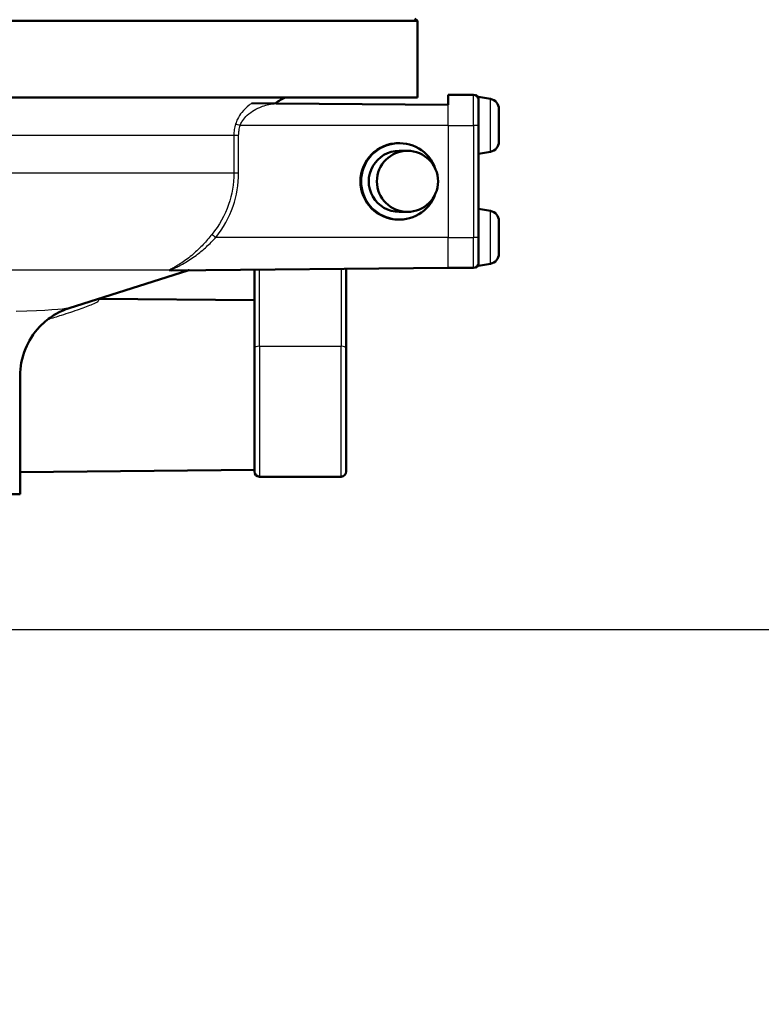
# Model space of a CAD drawing. Units: millimetres. Extents: x 0 to 2100, y 0 to 2970.
# Drawn here: x 722 to 795, y 1437 to 1534 of the extents above; entities that cross this region are included whole.
import ezdxf

# ---------------------------------------------------------------- set-up
doc = ezdxf.new("R2010")
doc.units = ezdxf.units.MM
doc.header["$LTSCALE"] = 10
for name, color, linetype, lineweight in [('Dimensions(ISO)', 7, 'Continuous', 25), ('Visible Edges(ISO)', 7, 'Continuous', 50), ('Visible Tangent Edges(ISO)', 7, 'Continuous', 25)]:
    doc.layers.add(name, color=color, linetype=linetype, lineweight=lineweight)
doc.styles.add('Text_3.5mm', font='arial.ttf', dxfattribs={"width": 0.9})
doc.dimstyles.new('KS-STANDARD', dxfattribs={"dimscale": 10, "dimtxt": 3.5, "dimasz": 2.5, "dimexe": 3.175, "dimexo": 0, "dimgap": 0.8, "dimtad": 1, "dimdec": 1, "dimrnd": 1e-08, "dimtxsty": 'Text_3.5mm', "dimcen": 0.09, "dimdle": 10, "dimclrd": 7, "dimclre": 7, "dimclrt": 7, "dimadec": 0, "dimazin": 2, "dimtfac": 0.714286, "dimtdec": 4, "dimtmove": 0, "dimatfit": 3, "dimfxl": 1, "dimtolj": 1, "dimlwd": 25, "dimlwe": 25, "dimarcsym": 0})

# ---------------------------------------------------------------- blocks, each defined once
blk = doc.blocks.new('*D6')
at = {"layer": 'Defpoints', "color": 0, "linetype": 'Continuous', "transparency": 16777216}
for p in [(998.052, 1716.106), (1090.713, 1716.106), (720.552, 1473.941)]:
    blk.add_point(p, dxfattribs=at)
at = {"layer": 'Dimensions(ISO)', "color": 7, "linetype": 'Continuous', "lineweight": 25, "transparency": 16777216}
for p, q in [((998.052, 1716.106), (1122.463, 1716.106)), ((1090.713, 1498.941), (1090.713, 1691.106)), ((720.552, 1473.941), (1122.463, 1473.941))]:
    blk.add_line(p, q, dxfattribs=at)
at = {"layer": 'Dimensions(ISO)', "color": 7, "linetype": 'Continuous', "transparency": 16777216}
for points in [[(1086.546, 1691.106), (1094.879, 1691.106), (1090.713, 1716.106)], [(1086.546, 1498.941), (1094.879, 1498.941), (1090.713, 1473.941)]]:
    blk.add_solid(points, dxfattribs=at)
at = {"layer": 'Dimensions(ISO)', "color": 7, "linetype": 'Continuous', "lineweight": 25, "transparency": 16777216, "insert": (1065.141, 1560.118), "char_height": 35, "attachment_point": 4, "rotation": 90, "style": 'Text_3.5mm'}
blk.add_mtext('\\A1;242', dxfattribs=at)
blk = doc.blocks.new('*D9')
at = {"layer": 'Defpoints', "color": 0, "linetype": 'Continuous', "transparency": 16777216}
for p in [(720.552, 1473.941), (1090.713, 1473.941), (895.052, 839.806)]:
    blk.add_point(p, dxfattribs=at)
at = {"layer": 'Dimensions(ISO)', "color": 7, "linetype": 'Continuous', "lineweight": 25, "transparency": 16777216}
for p, q in [((720.552, 1473.941), (1122.463, 1473.941)), ((1090.713, 864.806), (1090.713, 1448.941)), ((895.052, 839.806), (1122.463, 839.806))]:
    blk.add_line(p, q, dxfattribs=at)
at = {"layer": 'Dimensions(ISO)', "color": 7, "linetype": 'Continuous', "transparency": 16777216}
for points in [[(1086.546, 1448.941), (1094.879, 1448.941), (1090.713, 1473.941)], [(1086.546, 864.806), (1094.879, 864.806), (1090.713, 839.806)]]:
    blk.add_solid(points, dxfattribs=at)
at = {"layer": 'Dimensions(ISO)', "color": 7, "linetype": 'Continuous', "lineweight": 25, "transparency": 16777216, "insert": (1064.831, 1109.993), "char_height": 35, "attachment_point": 4, "rotation": 90, "style": 'Text_3.5mm'}
blk.add_mtext('\\A1;\\fArial|b0|i0;{\\H33.0000;~}\\fArial|b0|i0;634', dxfattribs=at)

msp = doc.modelspace()

# ---------------------------------------------------------------- linework, layer by layer
at = {"layer": 'Visible Edges(ISO)'}
for p, q in [((761.052, 1533.691), (635.052, 1533.691)), ((760.802, 1533.941), (761.052, 1533.691)), ((761.052, 1526.191), (761.052, 1533.691)), ((761.052, 1526.191), (711.942, 1526.191)), ((747.191, 1525.588), (744.803, 1525.609)), ((764.052, 1525.441), (764.052, 1526.441)), ((764.052, 1526.441), (766.552, 1526.441)), ((767.052, 1526.241), (767.052, 1525.941)), ((768.226, 1526.034), (767.052, 1526.241)), ((767.052, 1525.941), (767.052, 1523.441)), ((764.052, 1525.441), (747.191, 1525.588)), ((769.052, 1525.049), (769.052, 1521.833)), ((767.052, 1513.702), (767.052, 1523.441)), ((759.201, 1521.691), (759.266, 1521.691)), ((759.266, 1520.941), (760.073, 1520.941)), ((768.226, 1520.848), (767.052, 1520.641)), ((768.226, 1515.034), (767.052, 1515.241)), ((759.201, 1514.191), (759.266, 1514.191)), ((759.266, 1514.941), (760.073, 1514.941)), ((769.052, 1514.049), (769.052, 1510.833)), ((767.052, 1513.702), (767.052, 1509.641)), ((726.863, 1505.487), (738.517, 1509.2)), ((764.052, 1509.441), (736.864, 1509.204)), ((745.052, 1509.275), (745.052, 1501.534)), ((754.052, 1501.534), (754.052, 1509.354)), ((764.052, 1509.441), (766.552, 1509.441)), ((768.226, 1509.848), (767.052, 1509.641)), ((745.052, 1506.281), (729.773, 1506.414)), ((745.052, 1489.441), (745.052, 1501.534)), ((754.052, 1501.534), (754.052, 1489.441)), ((722.052, 1487.241), (722.052, 1498.859)), ((745.052, 1489.601), (722.052, 1489.401)), ((745.552, 1488.941), (753.552, 1488.941)), ((722.052, 1487.241), (674.052, 1487.241))]:
    msp.add_line(p, q, dxfattribs=at)
for centre, radius, start, end in [((749.552, 1522.441), 4, 110.36413, 128.09222), ((766.552, 1525.941), 0.5, 0, 90), ((768.052, 1525.049), 1, 0, 80), ((768.052, 1521.833), 1, 280, 0), ((768.052, 1514.049), 1, 0, 80), ((768.052, 1510.833), 1, 280, 0), ((766.552, 1509.941), 0.5, 270, 0), ((745.552, 1489.441), 0.5, 180, 270), ((753.552, 1489.441), 0.5, 270, 0)]:
    msp.add_arc(centre, radius, start, end, dxfattribs=at)
for centre, major_axis, start_param, end_param in [((759.266, 1517.941), (0, 3.75), 5.049183, 10.65878), ((759.201, 1517.941), (0, -3.75), 3.141593, 6.283185), ((759.266, 1517.941), (0, 3), 0, 3.141593)]:
    msp.add_ellipse(centre, major_axis=major_axis, ratio=0.999962, start_param=start_param, end_param=end_param, dxfattribs=at)
msp.add_ellipse((760.073, 1517.941), major_axis=(0, -3), ratio=0.999962, dxfattribs=at)
msp.add_open_spline([(736.861, 1509.204), (736.861, 1509.204), (736.862, 1509.204), (736.864, 1509.204)], degree=3, dxfattribs=at)
for points, knots in [([(738.514, 1509.199), (738.514, 1509.199), (738.515, 1509.199), (738.521, 1509.201), (738.522, 1509.201), (738.526, 1509.202), (738.527, 1509.203), (738.532, 1509.204), (738.536, 1509.205), (738.547, 1509.208), (738.554, 1509.209), (738.579, 1509.214), (738.588, 1509.219), (738.651, 1509.22)], [0.03473106, 0.03473106, 0.03473106, 0.03473106, 0.03969935, 0.03969935, 0.04108885, 0.04108885, 0.04184043, 0.04184043, 0.04294795, 0.04294795, 0.04384741, 0.04384741, 0.0447343, 0.0447343, 0.0447343, 0.0447343]), ([(726.863, 1505.487), (726.743, 1505.449), (726.6, 1505.4), (726.242, 1505.258), (726.026, 1505.165), (725.467, 1504.868), (725.122, 1504.669), (724.24, 1503.967), (723.679, 1503.46), (722.728, 1501.946), (722.348, 1501.106), (722.092, 1499.714), (722.052, 1499.287), (722.052, 1498.859)], [17.6614251, 17.6614251, 17.6614251, 17.6614251, 17.7012288, 17.7012288, 17.7410325, 17.7410325, 17.7808363, 17.7808363, 17.82064, 17.82064, 17.8487999, 17.8487999, 17.8604437, 17.8604437, 17.8604437, 17.8604437])]:
    msp.add_open_spline(points, degree=3, knots=knots, dxfattribs=at)
at = {"layer": 'Visible Tangent Edges(ISO)'}
for p, q in [((766.552, 1523.441), (766.552, 1526.441)), ((768.226, 1520.848), (768.226, 1526.034)), ((764.052, 1523.441), (764.052, 1525.441)), ((764.052, 1523.441), (743.655, 1523.441)), ((764.052, 1523.441), (766.552, 1523.441)), ((764.052, 1523.441), (764.052, 1512.441)), ((767.052, 1523.441), (766.552, 1523.441)), ((766.552, 1523.441), (766.552, 1512.441)), ((743.031, 1522.441), (715.954, 1522.441)), ((743.5, 1522.441), (743.031, 1522.441)), ((743.031, 1522.441), (743.031, 1518.751)), ((743.5, 1518.751), (743.5, 1522.441)), ((743.031, 1518.751), (717.72, 1518.751)), ((743.5, 1518.751), (743.031, 1518.751)), ((768.226, 1509.848), (768.226, 1515.034)), ((764.052, 1512.441), (741.262, 1512.441)), ((764.052, 1512.441), (766.552, 1512.441)), ((764.052, 1509.441), (764.052, 1512.441)), ((767.052, 1512.441), (766.552, 1512.441)), ((766.552, 1509.441), (766.552, 1512.441)), ((736.688, 1509.222), (720.621, 1509.222)), ((745.552, 1501.745), (745.552, 1509.28)), ((753.552, 1509.35), (753.552, 1501.745)), ((745.552, 1501.745), (745.552, 1488.941)), ((745.552, 1501.745), (753.552, 1501.745)), ((753.552, 1488.941), (753.552, 1501.745))]:
    msp.add_line(p, q, dxfattribs=at)
for centre, major_axis, ratio, start_param, end_param in [((743.659, 1523.441), (-0.477, 0.151), 0.002627, 0.312129, 1.562474), ((741.267, 1512.441), (-0.39, 0.313), 0.005455, 0.272438, 1.563985), ((736.832, 1508.746), (-0.316, 0.387), 0.971719, 5.593848, 5.883682), ((745.552, 1501.534), (-0.5, 0), 0.422664, 4.712389, 6.283185), ((753.552, 1501.534), (0.5, 0), 0.422664, 0, 1.570796)]:
    msp.add_ellipse(centre, major_axis=major_axis, ratio=ratio, start_param=start_param, end_param=end_param, dxfattribs=at)
for points, knots in [([(744.803, 1525.609), (744.715, 1525.55), (744.629, 1525.489), (744.279, 1525.22), (744.03, 1524.982), (743.652, 1524.51), (743.509, 1524.289), (743.318, 1523.9), (743.255, 1523.743), (743.205, 1523.584)], [0.8589432, 0.8589432, 0.8589432, 0.8589432, 0.8884657, 0.8884657, 0.9819574, 0.9819574, 1.0521574, 1.0521574, 1.0960323, 1.0960323, 1.0960323, 1.0960323]), ([(743.655, 1523.441), (743.699, 1523.562), (743.755, 1523.68), (743.926, 1523.974), (744.055, 1524.141), (744.394, 1524.498), (744.619, 1524.678), (745.08, 1524.975), (745.32, 1525.1), (745.947, 1525.363), (746.347, 1525.477), (746.909, 1525.564), (747.049, 1525.579), (747.191, 1525.588)], [-1.0960323, -1.0960323, -1.0960323, -1.0960323, -1.0521574, -1.0521574, -0.9819574, -0.9819574, -0.8884657, -0.8884657, -0.8014698, -0.8014698, -0.6716614, -0.6716614, -0.6293356, -0.6293356, -0.6293356, -0.6293356]), ([(743.205, 1523.584), (743.148, 1523.4), (743.104, 1523.211), (743.046, 1522.828), (743.031, 1522.634), (743.031, 1522.441)], [0, 0, 0, 0, 0.0505933, 0.0505933, 0.1011866, 0.1011866, 0.1011866, 0.1011866]), ([(743.5, 1522.441), (743.5, 1522.61), (743.513, 1522.78), (743.565, 1523.115), (743.604, 1523.28), (743.655, 1523.441)], [-0.1011866, -0.1011866, -0.1011866, -0.1011866, -0.0505933, -0.0505933, 0, 0, 0, 0]), ([(743.031, 1518.751), (743.031, 1517.706), (742.852, 1516.648), (742.147, 1514.61), (741.589, 1513.609), (740.89, 1512.742)], [0, 0, 0, 0, 0.329016, 0.329016, 0.6791544, 0.6791544, 0.6791544, 0.6791544]), ([(741.262, 1512.441), (741.992, 1513.352), (742.575, 1514.402), (743.313, 1516.543), (743.5, 1517.654), (743.5, 1518.751)], [-0.6791544, -0.6791544, -0.6791544, -0.6791544, -0.329016, -0.329016, 0, 0, 0, 0]), ([(740.89, 1512.742), (740.607, 1512.39), (740.312, 1512.048), (739.736, 1511.438), (739.457, 1511.167), (738.987, 1510.749), (738.798, 1510.591), (738.424, 1510.299), (738.238, 1510.163), (737.876, 1509.916), (737.701, 1509.805), (737.403, 1509.627), (737.277, 1509.555), (737.078, 1509.446), (737.001, 1509.404), (736.863, 1509.33), (736.801, 1509.296), (736.725, 1509.251), (736.702, 1509.235), (736.688, 1509.222)], [0, 0, 0, 0, 0.142012, 0.142012, 0.2695349, 0.2695349, 0.354327, 0.354327, 0.438127, 0.438127, 0.5186475, 0.5186475, 0.5805863, 0.5805863, 0.6233419, 0.6233419, 0.6660102, 0.6660102, 0.6926778, 0.6926778, 0.6926778, 0.6926778]), ([(736.828, 1509.24), (736.844, 1509.252), (736.869, 1509.266), (736.952, 1509.308), (737.018, 1509.338), (737.165, 1509.406), (737.248, 1509.444), (737.459, 1509.544), (737.593, 1509.609), (737.908, 1509.771), (738.093, 1509.872), (738.475, 1510.097), (738.672, 1510.221), (739.067, 1510.487), (739.266, 1510.63), (739.76, 1511.01), (740.053, 1511.257), (740.657, 1511.811), (740.966, 1512.122), (741.262, 1512.441)], [-0.6926778, -0.6926778, -0.6926778, -0.6926778, -0.6660102, -0.6660102, -0.6233419, -0.6233419, -0.5805863, -0.5805863, -0.5186475, -0.5186475, -0.438127, -0.438127, -0.354327, -0.354327, -0.2695349, -0.2695349, -0.142012, -0.142012, 0, 0, 0, 0]), ([(736.688, 1509.222), (736.661, 1509.201), (736.662, 1509.187), (736.719, 1509.177), (736.779, 1509.182), (736.877, 1509.197), (736.899, 1509.2), (736.922, 1509.204)], [-0.1189432, -0.1189432, -0.1189432, -0.1189432, -0.0755175, -0.0755175, -0.0290452, -0.0290452, -0.0165716, -0.0165716, -0.0165716, -0.0165716]), ([(736.864, 1509.204), (736.85, 1509.204), (736.839, 1509.204), (736.802, 1509.21), (736.801, 1509.222), (736.828, 1509.24)], [0.06200899, 0.06200899, 0.06200899, 0.06200899, 0.07551752, 0.07551752, 0.11894316, 0.11894316, 0.11894316, 0.11894316]), ([(738.571, 1509.219), (738.52, 1509.202), (738.496, 1509.193), (738.51, 1509.198), (738.519, 1509.201), (738.532, 1509.205)], [-0.08618287, -0.08618287, -0.08618287, -0.08618287, -0.03756681, -0.03756681, -0.01955956, -0.01955956, -0.01955956, -0.01955956]), ([(724.776, 1504.392), (725.227, 1504.53), (725.673, 1504.668), (726.726, 1505.002), (727.323, 1505.198), (728.356, 1505.561), (728.811, 1505.731), (729.381, 1505.984), (729.562, 1506.076), (729.786, 1506.241), (729.812, 1506.311), (729.713, 1506.364), (729.691, 1506.373), (729.664, 1506.38)], [0.0942893, 0.0942893, 0.0942893, 0.0942893, 0.2468641, 0.2468641, 0.463307, 0.463307, 0.6512008, 0.6512008, 0.7645505, 0.7645505, 0.8880107, 0.8880107, 0.9143453, 0.9143453, 0.9143453, 0.9143453])]:
    msp.add_open_spline(points, degree=3, knots=knots, dxfattribs=at)
msp.add_open_spline([(726.733, 1505.486), (726.363, 1505.37), (724.646, 1505.255), (721.65, 1505.157)], degree=3, dxfattribs=at)

# ---------------------------------------------------------------- dimensions: what is measured, and where the dimension line sits
at = {"layer": 'Dimensions(ISO)', "color": 7, "linetype": 'Continuous', "lineweight": 25}
dim = msp.add_linear_dim(base=(1090.713, 1716.106), p1=(720.552, 1473.941), p2=(998.052, 1716.106), angle=90, dimstyle='KS-STANDARD', override={"dimgap": 0.8, "dimdec": 0, "dimtol": 0, "dimlim": 0, "dimtp": 0, "dimtm": 0, "dimtdec": 4, "dimtofl": 0, "dimatfit": 1}, dxfattribs=at)
dim.commit()
dim.dimension.update_dxf_attribs({"geometry": '*D6', "text_midpoint": (1090.713, 1595.024), "dimtype": 160})
dim = msp.add_linear_dim(base=(1090.713, 1473.941), p1=(895.052, 839.806), p2=(720.552, 1473.941), angle=90, text='\\fArial|b0|i0;{\\H33.0000;~}\\fArial|b0|i0;<>', dimstyle='KS-STANDARD', override={"dimgap": 0.8, "dimdec": 0, "dimtol": 0, "dimlim": 0, "dimtp": 0, "dimtm": 0, "dimtdec": 4, "dimtofl": 0, "dimatfit": 1}, dxfattribs=at)
dim.commit()
dim.dimension.update_dxf_attribs({"geometry": '*D9', "text_midpoint": (1090.713, 1156.874), "dimtype": 160})

doc.saveas('drawing.dxf')
